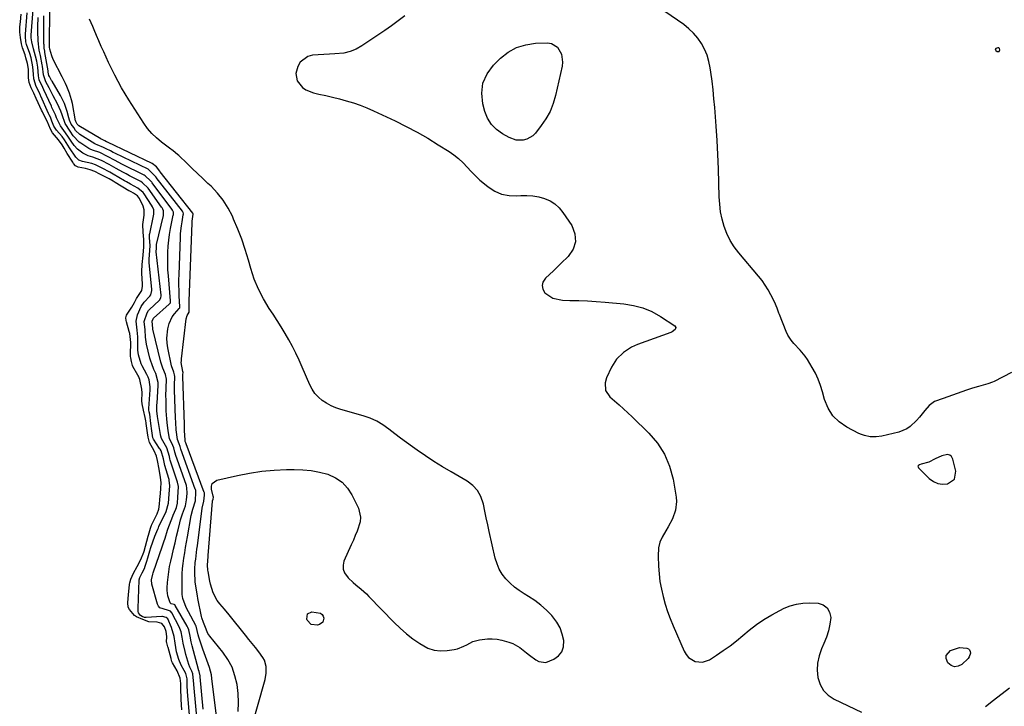
# Model space of a CAD drawing. Units: inches. Extents: x 1899770 to 1905050, y 385081 to 390396.
# Drawn here: x 1900537 to 1901040, y 387524 to 387875 of the extents above; entities that cross this region are included whole.
import ezdxf

# ---------------------------------------------------------------- set-up
doc = ezdxf.new("R2010")
doc.units = ezdxf.units.IN
doc.header["$MEASUREMENT"] = 0
for name, color, linetype in [('1', 7, 'Continuous'), ('7', 7, 'Continuous'), ('8', 7, 'Continuous')]:
    doc.layers.add(name, color=color, linetype=linetype)

msp = doc.modelspace()

# ---------------------------------------------------------------- linework, layer by layer
at = {"layer": '1', "color": 18}
for points in [[(1901035.78, 387859.54, 1632), (1901035.87, 387859.26, 1632), (1901036.09, 387858.98, 1632), (1901036.82, 387858.54, 1632), (1901037.32, 387858.47, 1632), (1901037.73, 387858.56, 1632), (1901037.98, 387858.89, 1632), (1901038.12, 387859.38, 1632), (1901037.87, 387860.02, 1632), (1901037.54, 387860.35, 1632), (1901037.08, 387860.43, 1632), (1901036.11, 387860.09, 1632), (1901035.78, 387859.54, 1632)], [(1901014.89, 387639.98, 1630), (1901015.58, 387644.08, 1630), (1901014.09, 387650.34, 1630), (1901013.41, 387651.54, 1630), (1901012.53, 387652.37, 1630), (1901011.35, 387652.66, 1630), (1901008.42, 387652.03, 1630), (1901005.13, 387650.35, 1630), (1901001.81, 387648.78, 1630), (1900997.83, 387647.66, 1630), (1900996.98, 387647.44, 1630), (1900996.54, 387647.11, 1630), (1900996.28, 387646.74, 1630), (1900996.32, 387646.28, 1630), (1900996.55, 387645.78, 1630), (1901002.07, 387640.43, 1630), (1901004.18, 387638.93, 1630), (1901006.42, 387637.89, 1630), (1901008.87, 387637.54, 1630), (1901011.45, 387637.65, 1630), (1901014.89, 387639.98, 1630)]]:
    msp.add_polyline3d(points, dxfattribs=at)
at = {"layer": '7', "color": 18}
for points in [[(1900628.3, 387513.02, 1624), (1900626.24, 387535.2, 1624), (1900626.22, 387535.43, 1624), (1900626.16, 387537.06, 1624), (1900625.78, 387540.7, 1624), (1900625.23, 387541.9, 1624), (1900624.23, 387544.08, 1624), (1900623.75, 387545.45, 1624), (1900622.19, 387550.57, 1624), (1900621.79, 387552, 1624), (1900620.86, 387556.36, 1624), (1900620.36, 387559.3, 1624), (1900619.73, 387562, 1624), (1900619.09, 387563.73, 1624), (1900618.7, 387564.57, 1624), (1900615.06, 387571.71, 1624), (1900614.39, 387572.6, 1624), (1900612.85, 387573.07, 1624), (1900608.81, 387574.34, 1624), (1900608.13, 387575.2, 1624), (1900607.62, 387576.25, 1624), (1900604.81, 387586.35, 1624), (1900604.59, 387588.58, 1624), (1900605.24, 387591.56, 1624), (1900605.47, 387592.29, 1624), (1900610.2, 387606.02, 1624), (1900610.87, 387607.99, 1624), (1900611.54, 387609.97, 1624), (1900612.85, 387613.92, 1624), (1900613.52, 387615.89, 1624), (1900614.96, 387619.79, 1624), (1900615.74, 387621.72, 1624), (1900616.99, 387624.76, 1624), (1900617.32, 387625.63, 1624), (1900617.88, 387627.84, 1624), (1900618.1, 387630.8, 1624), (1900618.27, 387633.34, 1624), (1900618.37, 387636.3, 1624), (1900617.9, 387638.58, 1624), (1900614.2, 387649.79, 1624), (1900614.02, 387650.38, 1624), (1900613.77, 387651.59, 1624), (1900612.48, 387655.98, 1624), (1900610.37, 387659.59, 1624), (1900609.78, 387660.78, 1624), (1900609.34, 387662.04, 1624), (1900609.15, 387662.91, 1624), (1900607.8, 387671.01, 1624), (1900607.65, 387672, 1624), (1900607.39, 387674.96, 1624), (1900607.4, 387677.95, 1624), (1900607.45, 387678.94, 1624), (1900608.08, 387687.85, 1624), (1900608.1, 387688.25, 1624), (1900608.09, 387689.49, 1624), (1900606.83, 387693.97, 1624), (1900605.86, 387696.05, 1624), (1900604.71, 387698.9, 1624), (1900604.25, 387700.37, 1624), (1900603.84, 387701.85, 1624), (1900602.13, 387708.94, 1624), (1900601.53, 387712.58, 1624), (1900601.32, 387716.28, 1624), (1900600.84, 387720.6, 1624), (1900602.41, 387725.04, 1624), (1900603.15, 387726.13, 1624), (1900603.3, 387726.29, 1624), (1900603.46, 387726.45, 1624), (1900608.73, 387731.47, 1624), (1900609.45, 387732.63, 1624), (1900609.6, 387733.65, 1624), (1900609.58, 387734, 1624), (1900607.07, 387756.09, 1624), (1900607.06, 387756.15, 1624), (1900607.07, 387756.59, 1624), (1900607.15, 387757.47, 1624), (1900607.15, 387759.31, 1624), (1900607.12, 387759.65, 1624), (1900607.13, 387759.81, 1624), (1900607.15, 387759.92, 1624), (1900610.69, 387774.7, 1624), (1900610.76, 387775.05, 1624), (1900610.77, 387777.16, 1624), (1900610.44, 387777.96, 1624), (1900610.04, 387778.67, 1624), (1900609.81, 387779.01, 1624), (1900602.94, 387788.63, 1624), (1900600.08, 387791.42, 1624), (1900599.16, 387792.03, 1624), (1900598.84, 387792.21, 1624), (1900593.35, 387795.06, 1624), (1900591.67, 387795.95, 1624), (1900589.98, 387796.84, 1624), (1900586.63, 387798.67, 1624), (1900582.96, 387800.7, 1624), (1900579, 387802.8, 1624), (1900574.66, 387804.57, 1624), (1900572.17, 387805.23, 1624), (1900569.51, 387806.52, 1624), (1900566.87, 387808.53, 1624), (1900565.11, 387810.5, 1624), (1900563.52, 387812.64, 1624), (1900562.23, 387814.67, 1624), (1900560.62, 387816.97, 1624), (1900558.06, 387820.55, 1624), (1900556.13, 387824.58, 1624), (1900555.51, 387826.13, 1624), (1900554.08, 387829.26, 1624), (1900553.76, 387829.94, 1624), (1900553.44, 387830.62, 1624), (1900549.59, 387838.95, 1624), (1900549.03, 387840.17, 1624), (1900547.2, 387844.06, 1624), (1900546.86, 387846.01, 1624), (1900546.47, 387850.44, 1624), (1900545.94, 387853.54, 1624), (1900545.33, 387856.17, 1624), (1900544.34, 387859.8, 1624), (1900543.39, 387863.46, 1624), (1900543.19, 387865.51, 1624), (1900543.19, 387866.2, 1624), (1900543.21, 387866.89, 1624), (1900544.08, 387879.89, 1624)], [(1900624.24, 387517.63, 1622), (1900623.04, 387531.38, 1622), (1900622.98, 387532.14, 1622), (1900622.91, 387534.05, 1622), (1900622.82, 387538.03, 1622), (1900622.12, 387540.78, 1622), (1900621.36, 387542.3, 1622), (1900619.83, 387545.08, 1622), (1900618.54, 387547.92, 1622), (1900617.45, 387551.93, 1622), (1900616.75, 387556.24, 1622), (1900616.17, 387559.77, 1622), (1900614.85, 387564.33, 1622), (1900612.94, 387568.63, 1622), (1900612.08, 387569.47, 1622), (1900610.29, 387569.9, 1622), (1900609.86, 387569.89, 1622), (1900601.93, 387569.32, 1622), (1900601.69, 387569.31, 1622), (1900601.12, 387569.44, 1622), (1900599.9, 387569.92, 1622), (1900599.05, 387570.35, 1622), (1900597.93, 387571.79, 1622), (1900597.75, 387572.4, 1622), (1900597.8, 387573.31, 1622), (1900597.84, 387573.92, 1622), (1900597.85, 387574.23, 1622), (1900598.37, 387588.51, 1622), (1900598.38, 387588.65, 1622), (1900598.71, 387589.79, 1622), (1900599.92, 387592.24, 1622), (1900601.13, 387594.7, 1622), (1900601.26, 387595.11, 1622), (1900602.16, 387598.18, 1622), (1900602.68, 387599.91, 1622), (1900603.78, 387603.36, 1622), (1900604.36, 387605.08, 1622), (1900606.36, 387610.89, 1622), (1900607.33, 387613.37, 1622), (1900607.87, 387614.59, 1622), (1900608.15, 387615.2, 1622), (1900608.43, 387615.8, 1622), (1900612.16, 387623.52, 1622), (1900613.36, 387627.76, 1622), (1900613.68, 387632.43, 1622), (1900613.95, 387636.57, 1622), (1900613.86, 387638.19, 1622), (1900613.68, 387639.29, 1622), (1900613.56, 387639.83, 1622), (1900613.41, 387640.37, 1622), (1900611.47, 387646.99, 1622), (1900610.77, 387650.38, 1622), (1900609.52, 387654.54, 1622), (1900609.05, 387655.38, 1622), (1900608.79, 387655.79, 1622), (1900605.63, 387660.46, 1622), (1900605.44, 387660.78, 1622), (1900605.33, 387661.13, 1622), (1900604.79, 387664.73, 1622), (1900604.3, 387668.53, 1622), (1900603.71, 387673.2, 1622), (1900603.41, 387674.44, 1622), (1900603.21, 387675.45, 1622), (1900603.19, 387675.96, 1622), (1900603.19, 387676.08, 1622), (1900603.88, 387685.69, 1622), (1900603.91, 387687.25, 1622), (1900603.36, 387690.75, 1622), (1900602.85, 387692.2, 1622), (1900602.43, 387693.13, 1622), (1900602.2, 387693.58, 1622), (1900599.93, 387697.87, 1622), (1900599.4, 387698.97, 1622), (1900597.99, 387703.59, 1622), (1900597.7, 387705.99, 1622), (1900597.66, 387707.21, 1622), (1900597.65, 387712.75, 1622), (1900597.3, 387716.11, 1622), (1900597.04, 387717.7, 1622), (1900596.84, 387720.83, 1622), (1900597.47, 387724, 1622), (1900599.42, 387728.16, 1622), (1900600.91, 387730.38, 1622), (1900603.8, 387733.52, 1622), (1900604.32, 387734.24, 1622), (1900604.83, 387736.39, 1622), (1900604.81, 387736.84, 1622), (1900603.39, 387750.72, 1622), (1900603.35, 387751.2, 1622), (1900603.38, 387752.39, 1622), (1900603.59, 387754.61, 1622), (1900604.01, 387759.24, 1622), (1900603.67, 387763.53, 1622), (1900603.68, 387765.14, 1622), (1900603.72, 387765.36, 1622), (1900605.67, 387774.54, 1622), (1900605.82, 387775.44, 1622), (1900605.75, 387777.68, 1622), (1900605.14, 387779.16, 1622), (1900604.62, 387780.05, 1622), (1900600.84, 387785.83, 1622), (1900600.44, 387786.4, 1622), (1900597.65, 387788.67, 1622), (1900593.96, 387790.71, 1622), (1900591.9, 387791.88, 1622), (1900590.88, 387792.48, 1622), (1900585, 387795.9, 1622), (1900583.27, 387796.89, 1622), (1900579.49, 387798.9, 1622), (1900575.99, 387800.63, 1622), (1900574.06, 387801.32, 1622), (1900569.43, 387802.23, 1622), (1900567.43, 387803.05, 1622), (1900566.59, 387803.75, 1622), (1900566.22, 387804.15, 1622), (1900565.89, 387804.59, 1622), (1900562.69, 387809.35, 1622), (1900560.21, 387813.31, 1622), (1900559, 387814.98, 1622), (1900556.08, 387818.32, 1622), (1900554.73, 387820.42, 1622), (1900553.74, 387822.83, 1622), (1900552.99, 387824.89, 1622), (1900552.31, 387826.19, 1622), (1900552.05, 387826.76, 1622), (1900548.15, 387835.62, 1622), (1900547.96, 387836.05, 1622), (1900547.37, 387837.33, 1622), (1900545.73, 387840.67, 1622), (1900544.42, 387844.59, 1622), (1900544.26, 387846.93, 1622), (1900543.91, 387850.66, 1622), (1900543.18, 387855.18, 1622), (1900542.47, 387857.53, 1622), (1900540.66, 387862.09, 1622), (1900540.37, 387863.39, 1622), (1900540.15, 387866.09, 1622), (1900540.22, 387866.92, 1622), (1900540.26, 387867.34, 1622), (1900541.12, 387878.24, 1622)], [(1900630.99, 387522.6, 1626), (1900629.44, 387539.01, 1626), (1900629.43, 387539.18, 1626), (1900629.41, 387539.61, 1626), (1900628.94, 387541.79, 1626), (1900628.74, 387542.27, 1626), (1900628.66, 387542.52, 1626), (1900628.58, 387542.77, 1626), (1900625.42, 387554.92, 1626), (1900624.94, 387557, 1626), (1900624.43, 387559.88, 1626), (1900623.66, 387563.1, 1626), (1900623.15, 387564.31, 1626), (1900622.84, 387564.9, 1626), (1900616.71, 387575.57, 1626), (1900616.67, 387575.63, 1626), (1900616.5, 387575.85, 1626), (1900616.17, 387576.01, 1626), (1900614.7, 387576.33, 1626), (1900614.08, 387576.86, 1626), (1900612.98, 387580.42, 1626), (1900612.65, 387583.2, 1626), (1900612.67, 387584.61, 1626), (1900612.84, 387587.25, 1626), (1900613.09, 387589.98, 1626), (1900613.43, 387592.7, 1626), (1900613.89, 387595.4, 1626), (1900614.44, 387598.09, 1626), (1900615.11, 387600.99, 1626), (1900615.88, 387604.3, 1626), (1900616.66, 387607.61, 1626), (1900617.45, 387610.93, 1626), (1900618.25, 387614.23, 1626), (1900619.12, 387617.81, 1626), (1900619.52, 387619.32, 1626), (1900620.43, 387622.31, 1626), (1900621.91, 387626.37, 1626), (1900622.53, 387629.41, 1626), (1900622.76, 387632.7, 1626), (1900622.72, 387635.74, 1626), (1900622.54, 387636.44, 1626), (1900622.43, 387636.78, 1626), (1900616.9, 387652.56, 1626), (1900616.83, 387652.77, 1626), (1900616.58, 387653.84, 1626), (1900616.09, 387655.99, 1626), (1900615.54, 387657.23, 1626), (1900613.9, 387660.87, 1626), (1900613.09, 387664.66, 1626), (1900612.59, 387668.98, 1626), (1900612.41, 387670.94, 1626), (1900612.19, 387674.87, 1626), (1900612.07, 387678.51, 1626), (1900612.03, 387680.53, 1626), (1900612.02, 387682.54, 1626), (1900612.13, 387686.56, 1626), (1900612.3, 387691.15, 1626), (1900611.74, 387693.57, 1626), (1900610.4, 387696.79, 1626), (1900609.71, 387698.81, 1626), (1900609.43, 387699.84, 1626), (1900605.3, 387716.61, 1626), (1900605.22, 387716.99, 1626), (1900604.9, 387720.8, 1626), (1900605.71, 387722.3, 1626), (1900613.72, 387729.37, 1626), (1900613.89, 387729.55, 1626), (1900614.26, 387730.18, 1626), (1900614.37, 387730.67, 1626), (1900614.39, 387730.91, 1626), (1900614.38, 387731.16, 1626), (1900613.23, 387743.85, 1626), (1900613.02, 387746.88, 1626), (1900612.89, 387749.92, 1626), (1900612.88, 387752.96, 1626), (1900612.95, 387756.01, 1626), (1900613.15, 387759.04, 1626), (1900613.44, 387762.07, 1626), (1900613.88, 387765.07, 1626), (1900614.41, 387768.07, 1626), (1900615.77, 387774.86, 1626), (1900615.81, 387775.12, 1626), (1900615.87, 387776.39, 1626), (1900615.41, 387777.48, 1626), (1900615.08, 387777.97, 1626), (1900605.01, 387791.41, 1626), (1900604.77, 387791.7, 1626), (1900604.14, 387792.4, 1626), (1900601.4, 387794.98, 1626), (1900600.91, 387795.26, 1626), (1900589.54, 387800.92, 1626), (1900585.97, 387802.75, 1626), (1900582.2, 387804.77, 1626), (1900578.14, 387806.88, 1626), (1900574.53, 387808.08, 1626), (1900573.27, 387808.64, 1626), (1900572.67, 387808.99, 1626), (1900568.54, 387811.61, 1626), (1900567.74, 387812.17, 1626), (1900564.62, 387815.48, 1626), (1900563.07, 387817.87, 1626), (1900560.5, 387821.67, 1626), (1900558.89, 387826.07, 1626), (1900558.25, 387828.01, 1626), (1900556.62, 387831.67, 1626), (1900554.4, 387835.8, 1626), (1900552.26, 387839.9, 1626), (1900550.68, 387843.01, 1626), (1900549.39, 387846.5, 1626), (1900548.88, 387850.98, 1626), (1900548.77, 387851.6, 1626), (1900547.83, 387856.36, 1626), (1900547.29, 387859.19, 1626), (1900546.68, 387863.93, 1626), (1900546.5, 387868.9, 1626), (1900546.48, 387871.2, 1626), (1900546.64, 387875.78, 1626)], [(1900637.97, 387517.63, 1628), (1900635.51, 387538.21, 1628), (1900635.21, 387540.09, 1628), (1900634.28, 387543.77, 1628), (1900633.59, 387545.71, 1628), (1900632.18, 387549.42, 1628), (1900630.89, 387553.18, 1628), (1900628.85, 387559.35, 1628), (1900628.5, 387560.57, 1628), (1900627.39, 387564.95, 1628), (1900627.21, 387565.31, 1628), (1900623.46, 387572.28, 1628), (1900622.37, 387574.47, 1628), (1900620.6, 387579.04, 1628), (1900620.33, 387581.06, 1628), (1900620.32, 387581.47, 1628), (1900620.28, 387588.89, 1628), (1900620.34, 387591.62, 1628), (1900620.48, 387594.34, 1628), (1900620.76, 387597.05, 1628), (1900621.13, 387599.76, 1628), (1900621.58, 387602.45, 1628), (1900622.03, 387605.15, 1628), (1900622.49, 387607.84, 1628), (1900622.97, 387610.53, 1628), (1900624.94, 387621.55, 1628), (1900625.7, 387624.71, 1628), (1900627.03, 387629.02, 1628), (1900627.31, 387633.47, 1628), (1900627.21, 387634.23, 1628), (1900627.08, 387634.73, 1628), (1900627, 387634.97, 1628), (1900619.59, 387655.32, 1628), (1900619.55, 387655.44, 1628), (1900619.26, 387656.76, 1628), (1900618.77, 387658.15, 1628), (1900617.96, 387660.39, 1628), (1900617.25, 387665.32, 1628), (1900616.97, 387669, 1628), (1900616.87, 387671.39, 1628), (1900616.43, 387685.58, 1628), (1900616.4, 387687.89, 1628), (1900616.52, 387692.51, 1628), (1900616.45, 387693.33, 1628), (1900616, 387694.71, 1628), (1900614.91, 387697.91, 1628), (1900612.98, 387707.19, 1628), (1900612.63, 387709.58, 1628), (1900612.47, 387711.98, 1628), (1900612.91, 387716.77, 1628), (1900613.6, 387719.58, 1628), (1900615.26, 387722.97, 1628), (1900616.41, 387724.51, 1628), (1900618.79, 387727.21, 1628), (1900619.03, 387727.59, 1628), (1900619.17, 387728.32, 1628), (1900618.82, 387733.56, 1628), (1900618.68, 387736.33, 1628), (1900618.6, 387739.11, 1628), (1900618.6, 387741.88, 1628), (1900618.67, 387744.66, 1628), (1900619.4, 387763.47, 1628), (1900619.52, 387765.46, 1628), (1900619.93, 387769.43, 1628), (1900620.22, 387771.4, 1628), (1900620.83, 387775.03, 1628), (1900620.89, 387775.5, 1628), (1900620.79, 387776.26, 1628), (1900620.39, 387776.93, 1628), (1900607.07, 387794.17, 1628), (1900607, 387794.25, 1628), (1900606.85, 387794.42, 1628), (1900606.5, 387794.84, 1628), (1900602.97, 387798.3, 1628), (1900585.82, 387806.6, 1628), (1900585.11, 387806.95, 1628), (1900583.69, 387807.66, 1628), (1900581.43, 387808.84, 1628), (1900580.15, 387809.52, 1628), (1900576.83, 387810.86, 1628), (1900576.08, 387811.2, 1628), (1900575.72, 387811.4, 1628), (1900568.01, 387816.15, 1628), (1900565.83, 387818.19, 1628), (1900564.9, 387819.59, 1628), (1900563.61, 387821.32, 1628), (1900562.76, 387823.45, 1628), (1900562.44, 387824.55, 1628), (1900561.58, 387827.77, 1628), (1900560.15, 387831.97, 1628), (1900558.14, 387835.94, 1628), (1900553.79, 387843.27, 1628), (1900553.55, 387843.68, 1628), (1900552.43, 387845.68, 1628), (1900552.14, 387846.26, 1628), (1900551.85, 387847.85, 1628), (1900551.73, 387848.65, 1628), (1900550.16, 387858.02, 1628), (1900550.07, 387858.58, 1628), (1900549.83, 387860.24, 1628), (1900549.73, 387861.35, 1628), (1900549.7, 387861.9, 1628), (1900549.68, 387862.46, 1628), (1900549.57, 387873.06, 1628), (1900549.59, 387876.75, 1628)], [(1900651.28, 387497.63, 1632), (1900662.63, 387537.72, 1632), (1900663.22, 387541.01, 1632), (1900663.16, 387544.34, 1632), (1900662.33, 387547.52, 1632), (1900661.59, 387548.97, 1632), (1900659.43, 387551.92, 1632), (1900657.76, 387554.02, 1632), (1900656.09, 387556.13, 1632), (1900654.41, 387558.23, 1632), (1900652.73, 387560.33, 1632), (1900644.36, 387570.74, 1632), (1900642, 387573.59, 1632), (1900639.56, 387576.36, 1632), (1900638.19, 387578.01, 1632), (1900636.05, 387581.97, 1632), (1900634.79, 387586.37, 1632), (1900634.48, 387587.87, 1632), (1900633.6, 387592.82, 1632), (1900633.48, 387593.57, 1632), (1900633.28, 387596.09, 1632), (1900633.56, 387600.49, 1632), (1900633.61, 387601.12, 1632), (1900635.84, 387628.78, 1632), (1900635.87, 387628.98, 1632), (1900636.09, 387629.86, 1632), (1900636.22, 387630.88, 1632), (1900636.23, 387631.1, 1632), (1900636.2, 387631.25, 1632), (1900636.19, 387631.3, 1632), (1900635.24, 387634.93, 1632), (1900635.25, 387636.47, 1632), (1900635.65, 387637.78, 1632), (1900637.97, 387639.46, 1632), (1900648.54, 387641.88, 1632), (1900654.76, 387643.1, 1632), (1900661.01, 387644.06, 1632), (1900667.3, 387644.63, 1632), (1900673.63, 387644.93, 1632), (1900677.5, 387644.99, 1632), (1900681.89, 387644.85, 1632), (1900686.23, 387644.44, 1632), (1900690.52, 387643.61, 1632), (1900694.77, 387642.52, 1632), (1900698.61, 387640.77, 1632), (1900702.01, 387638.51, 1632), (1900704.75, 387635.49, 1632), (1900707.05, 387631.96, 1632), (1900710.31, 387625.23, 1632), (1900711.46, 387620.61, 1632), (1900711.26, 387618.28, 1632), (1900709.72, 387613.57, 1632), (1900708.76, 387611.22, 1632), (1900707.76, 387608.89, 1632), (1900706.73, 387606.56, 1632), (1900702.97, 387598.18, 1632), (1900702.49, 387596.12, 1632), (1900702.48, 387594.14, 1632), (1900703.18, 387592.29, 1632), (1900705.17, 387589.7, 1632), (1900707.74, 387587.25, 1632), (1900709.08, 387586.08, 1632), (1900711.82, 387583.81, 1632), (1900714.45, 387581.42, 1632), (1900715.71, 387580.17, 1632), (1900728.63, 387566.88, 1632), (1900731.69, 387563.93, 1632), (1900734.86, 387561.13, 1632), (1900738.2, 387558.53, 1632), (1900741.66, 387556.07, 1632), (1900745.89, 387553.73, 1632), (1900749.03, 387552.67, 1632), (1900752.32, 387552.35, 1632), (1900755.72, 387552.51, 1632), (1900759.2, 387553.07, 1632), (1900760.91, 387553.46, 1632), (1900764.16, 387554.68, 1632), (1900765.7, 387555.51, 1632), (1900768.82, 387557.06, 1632), (1900772.18, 387557.99, 1632), (1900776.23, 387558.54, 1632), (1900778.72, 387558.58, 1632), (1900781.19, 387558.29, 1632), (1900783.65, 387557.78, 1632), (1900787.28, 387556.76, 1632), (1900789.25, 387556.06, 1632), (1900792.89, 387554.1, 1632), (1900796.27, 387551.39, 1632), (1900797.81, 387550.13, 1632), (1900800.97, 387547.7, 1632), (1900802.61, 387546.87, 1632), (1900806.04, 387546.49, 1632), (1900810.25, 387548.04, 1632), (1900812.62, 387549.76, 1632), (1900814.37, 387551.82, 1632), (1900815.17, 387554.4, 1632), (1900815.31, 387557.62, 1632), (1900814.52, 387560.93, 1632), (1900813.38, 387564.08, 1632), (1900811.72, 387566.98, 1632), (1900809.71, 387569.73, 1632), (1900809.15, 387570.36, 1632), (1900806.46, 387573.14, 1632), (1900803.61, 387575.74, 1632), (1900800.52, 387578.04, 1632), (1900797.28, 387580.16, 1632), (1900795, 387581.49, 1632), (1900792.46, 387583.15, 1632), (1900790.05, 387584.95, 1632), (1900787.81, 387586.97, 1632), (1900785.7, 387589.14, 1632), (1900783.89, 387591.53, 1632), (1900782.34, 387594.06, 1632), (1900781.19, 387596.79, 1632), (1900780.31, 387599.65, 1632), (1900777.23, 387613.27, 1632), (1900776.46, 387616.76, 1632), (1900775.69, 387620.25, 1632), (1900774.95, 387623.74, 1632), (1900774.23, 387627.24, 1632), (1900772.93, 387631.21, 1632), (1900771.24, 387634.31, 1632), (1900768.83, 387636.88, 1632), (1900765.92, 387639.09, 1632), (1900757.78, 387643.75, 1632), (1900753.32, 387646.38, 1632), (1900748.92, 387649.1, 1632), (1900744.59, 387651.95, 1632), (1900740.32, 387654.88, 1632), (1900738.03, 387656.5, 1632), (1900734.96, 387658.71, 1632), (1900731.93, 387660.96, 1632), (1900728.93, 387663.26, 1632), (1900725.96, 387665.6, 1632), (1900722.91, 387667.76, 1632), (1900719.72, 387669.66, 1632), (1900716.33, 387671.16, 1632), (1900712.8, 387672.4, 1632), (1900701.3, 387675.67, 1632), (1900698.8, 387676.53, 1632), (1900696.39, 387677.55, 1632), (1900694.1, 387678.83, 1632), (1900691.89, 387680.27, 1632), (1900689.92, 387681.98, 1632), (1900688.16, 387683.86, 1632), (1900686.73, 387686, 1632), (1900685.51, 387688.31, 1632), (1900681.66, 387697.31, 1632), (1900680.09, 387700.84, 1632), (1900678.44, 387704.33, 1632), (1900676.68, 387707.77, 1632), (1900674.84, 387711.17, 1632), (1900672.91, 387714.52, 1632), (1900670.92, 387717.84, 1632), (1900668.85, 387721.1, 1632), (1900666.73, 387724.33, 1632), (1900664.73, 387727.29, 1632), (1900661.82, 387732.09, 1632), (1900659.23, 387737.04, 1632), (1900657.14, 387742.22, 1632), (1900655.37, 387747.56, 1632), (1900654.15, 387751.96, 1632), (1900652.54, 387757.29, 1632), (1900650.77, 387762.56, 1632), (1900648.76, 387767.75, 1632), (1900646.6, 387772.88, 1632), (1900645.94, 387774.33, 1632), (1900643.75, 387778.53, 1632), (1900641.26, 387782.51, 1632), (1900638.32, 387786.17, 1632), (1900635.08, 387789.62, 1632), (1900633.48, 387791.12, 1632), (1900630.8, 387793.65, 1632), (1900628.13, 387796.19, 1632), (1900625.45, 387798.73, 1632), (1900622.78, 387801.27, 1632), (1900618.54, 387805.3, 1632), (1900617.98, 387805.81, 1632), (1900615.62, 387807.73, 1632), (1900613.79, 387809.11, 1632), (1900609.65, 387812.22, 1632), (1900607.11, 387814.36, 1632), (1900604.73, 387816.66, 1632), (1900602.62, 387819.19, 1632), (1900600.68, 387821.89, 1632), (1900593.06, 387833.8, 1632), (1900591.16, 387836.87, 1632), (1900589.32, 387839.98, 1632), (1900587.58, 387843.15, 1632), (1900585.91, 387846.35, 1632), (1900585.38, 387847.4, 1632), (1900584.04, 387850.12, 1632), (1900582.72, 387852.84, 1632), (1900581.44, 387855.59, 1632), (1900580.19, 387858.34, 1632), (1900578.96, 387861.11, 1632), (1900577.75, 387863.89, 1632), (1900576.55, 387866.67, 1632), (1900575.36, 387869.46, 1632), (1900574.59, 387871.28, 1632), (1900573.01, 387874.97, 1632)], [(1900734, 387876.71, 1632), (1900730.7, 387874.08, 1632), (1900727.3, 387871.58, 1632), (1900723.84, 387869.17, 1632), (1900712.13, 387861.37, 1632), (1900709.18, 387859.74, 1632), (1900706.11, 387858.46, 1632), (1900702.88, 387857.7, 1632), (1900698.34, 387857.25, 1632), (1900695.5, 387857.13, 1632), (1900692.66, 387856.98, 1632), (1900689.81, 387856.8, 1632), (1900686.97, 387856.6, 1632), (1900684.47, 387855.94, 1632), (1900680.64, 387853.05, 1632), (1900679.31, 387850.82, 1632), (1900678.35, 387847.23, 1632), (1900679.04, 387843.43, 1632), (1900681.72, 387840.16, 1632), (1900683.45, 387838.89, 1632), (1900687.48, 387837.31, 1632), (1900690.13, 387836.74, 1632), (1900693.65, 387835.95, 1632), (1900697.15, 387835.12, 1632), (1900700.65, 387834.25, 1632), (1900704.14, 387833.33, 1632), (1900707.82, 387832.24, 1632), (1900711.3, 387831.06, 1632), (1900714.71, 387829.7, 1632), (1900718.08, 387828.21, 1632), (1900729.05, 387823.03, 1632), (1900734.71, 387820.22, 1632), (1900740.3, 387817.29, 1632), (1900745.78, 387814.15, 1632), (1900751.18, 387810.88, 1632), (1900756.64, 387807.44, 1632), (1900759.17, 387805.68, 1632), (1900761.57, 387803.78, 1632), (1900763.8, 387801.67, 1632), (1900765.9, 387799.42, 1632), (1900767.97, 387797.12, 1632), (1900770.12, 387794.91, 1632), (1900772.4, 387792.83, 1632), (1900774.75, 387790.82, 1632), (1900776.65, 387789.31, 1632), (1900780.01, 387787.2, 1632), (1900783.55, 387785.64, 1632), (1900787.35, 387784.92, 1632), (1900791.32, 387784.75, 1632), (1900793.32, 387784.89, 1632), (1900796.42, 387784.94, 1632), (1900799.48, 387784.75, 1632), (1900802.5, 387784.21, 1632), (1900805.5, 387783.43, 1632), (1900808.27, 387782.21, 1632), (1900810.8, 387780.67, 1632), (1900812.97, 387778.65, 1632), (1900814.89, 387776.31, 1632), (1900819.32, 387769.63, 1632), (1900820.9, 387765.43, 1632), (1900821.32, 387761.35, 1632), (1900820.01, 387757.48, 1632), (1900817.54, 387753.73, 1632), (1900814, 387750.34, 1632), (1900812, 387748.44, 1632), (1900810, 387746.53, 1632), (1900807.99, 387744.62, 1632), (1900805.99, 387742.72, 1632), (1900804.67, 387740.71, 1632), (1900804.18, 387738.88, 1632), (1900804.62, 387737.04, 1632), (1900805.67, 387735.19, 1632), (1900809.78, 387732.41, 1632), (1900814.64, 387731.4, 1632), (1900818.39, 387731.36, 1632), (1900822.9, 387731.25, 1632), (1900827.4, 387731.08, 1632), (1900831.9, 387730.81, 1632), (1900836.39, 387730.47, 1632), (1900845.99, 387729.64, 1632), (1900850.95, 387728.83, 1632), (1900855.75, 387727.56, 1632), (1900860.3, 387725.6, 1632), (1900864.7, 387723.18, 1632), (1900872.06, 387718.37, 1632), (1900872.59, 387717.52, 1632), (1900872.28, 387716.56, 1632), (1900870.63, 387715.33, 1632), (1900869.99, 387715.04, 1632), (1900853.03, 387708.88, 1632), (1900849.9, 387707.48, 1632), (1900845.77, 387704.73, 1632), (1900842.24, 387701.36, 1632), (1900839.68, 387697.22, 1632), (1900837.18, 387691.77, 1632), (1900836.42, 387689.21, 1632), (1900836.67, 387685.27, 1632), (1900838.78, 387682.07, 1632), (1900841.29, 387679.98, 1632), (1900843.57, 387678.02, 1632), (1900845.82, 387676.04, 1632), (1900848.03, 387674, 1632), (1900850.2, 387671.92, 1632), (1900858.73, 387663.58, 1632), (1900863.13, 387658.38, 1632), (1900866.78, 387652.79, 1632), (1900869.32, 387646.62, 1632), (1900871.12, 387640.05, 1632), (1900872.72, 387630.87, 1632), (1900872.92, 387628.6, 1632), (1900872.42, 387624.16, 1632), (1900870.78, 387619.87, 1632), (1900868.65, 387615.74, 1632), (1900867.48, 387613.74, 1632), (1900865.53, 387610.45, 1632), (1900864.42, 387607.79, 1632), (1900863.73, 387604.98, 1632), (1900863.46, 387600.65, 1632), (1900863.69, 387595.54, 1632), (1900863.99, 387591.63, 1632), (1900864.45, 387587.73, 1632), (1900865.15, 387583.88, 1632), (1900866, 387580.05, 1632), (1900867.07, 387576.26, 1632), (1900868.26, 387572.52, 1632), (1900869.63, 387568.85, 1632), (1900871.12, 387565.21, 1632), (1900876.85, 387552.18, 1632), (1900877.87, 387550.49, 1632), (1900879.09, 387549.03, 1632), (1900882.39, 387547, 1632), (1900886.16, 387546.55, 1632), (1900889.73, 387547.83, 1632), (1900893.33, 387550.16, 1632), (1900896.81, 387552.51, 1632), (1900900.23, 387554.94, 1632), (1900903.55, 387557.5, 1632), (1900906.81, 387560.15, 1632), (1900910.09, 387562.91, 1632), (1900913.75, 387565.77, 1632), (1900917.54, 387568.44, 1632), (1900921.52, 387570.82, 1632), (1900925.63, 387573, 1632), (1900927.87, 387574.09, 1632), (1900931, 387575.33, 1632), (1900934.2, 387576.25, 1632), (1900937.5, 387576.69, 1632), (1900940.87, 387576.81, 1632), (1900945.2, 387576.63, 1632), (1900947.89, 387575.79, 1632), (1900949.96, 387574.39, 1632), (1900951.12, 387572.17, 1632), (1900951.67, 387569.4, 1632), (1900951.23, 387565.97, 1632), (1900950.56, 387562.6, 1632), (1900949.53, 387559.32, 1632), (1900948.26, 387556.1, 1632), (1900947, 387553.35, 1632), (1900945.75, 387549.78, 1632), (1900944.95, 387546.15, 1632), (1900944.81, 387542.44, 1632), (1900945.12, 387538.67, 1632), (1900946.27, 387535.22, 1632), (1900947.95, 387532.17, 1632), (1900950.43, 387529.73, 1632), (1900953.45, 387527.69, 1632), (1900967.48, 387520.97, 1632)], [(1901044.08, 387694.56, 1632), (1901035.17, 387690, 1632), (1901034.4, 387689.64, 1632), (1901032.03, 387688.76, 1632), (1901029.58, 387688.06, 1632), (1901027.28, 387687.43, 1632), (1901024.19, 387686.52, 1632), (1901022.66, 387686.02, 1632), (1901021.13, 387685.5, 1632), (1901009.17, 387681.3, 1632), (1901004.76, 387679.63, 1632), (1901001.92, 387677.73, 1632), (1900999.85, 387675.19, 1632), (1900997.01, 387671.72, 1632), (1900995.52, 387670.05, 1632), (1900992.3, 387666.97, 1632), (1900990.51, 387665.74, 1632), (1900986.45, 387664.13, 1632), (1900977.83, 387662.05, 1632), (1900974.85, 387661.6, 1632), (1900971.84, 387661.68, 1632), (1900968.89, 387662.29, 1632), (1900967.48, 387662.8, 1632), (1900966.1, 387663.42, 1632), (1900959.97, 387666.58, 1632), (1900956.08, 387669.28, 1632), (1900952.78, 387672.46, 1632), (1900950.37, 387676.36, 1632), (1900948.56, 387680.74, 1632), (1900947.52, 387684.64, 1632), (1900946.5, 387687.89, 1632), (1900945.32, 387691.06, 1632), (1900943.87, 387694.13, 1632), (1900942.26, 387697.13, 1632), (1900939.75, 387701.25, 1632), (1900938.6, 387702.88, 1632), (1900936.04, 387705.92, 1632), (1900932.83, 387709.38, 1632), (1900931.51, 387710.97, 1632), (1900929.8, 387713.53, 1632), (1900928.93, 387715.4, 1632), (1900925.52, 387724.08, 1632), (1900925.21, 387724.9, 1632), (1900924.33, 387727.37, 1632), (1900922.99, 387730.59, 1632), (1900921.17, 387734.2, 1632), (1900919.78, 387736.73, 1632), (1900918.27, 387739.18, 1632), (1900916.6, 387741.52, 1632), (1900914.8, 387743.78, 1632), (1900904.66, 387755.68, 1632), (1900902.33, 387758.77, 1632), (1900900.28, 387762, 1632), (1900898.63, 387765.46, 1632), (1900897.24, 387769.06, 1632), (1900896.23, 387772.81, 1632), (1900895.44, 387776.59, 1632), (1900894.97, 387780.43, 1632), (1900894.72, 387784.3, 1632), (1900894.58, 387791.15, 1632), (1900894.36, 387798.47, 1632), (1900894.06, 387805.79, 1632), (1900893.64, 387813.1, 1632), (1900893.15, 387820.41, 1632), (1900892.43, 387829.82, 1632), (1900892.04, 387834.34, 1632), (1900891.59, 387838.86, 1632), (1900891.05, 387843.36, 1632), (1900890.45, 387847.86, 1632), (1900890.12, 387850.18, 1632), (1900889.44, 387853.44, 1632), (1900888.51, 387856.62, 1632), (1900887.2, 387859.66, 1632), (1900885.64, 387862.6, 1632), (1900883.72, 387865.34, 1632), (1900881.61, 387867.88, 1632), (1900879.2, 387870.14, 1632), (1900876.58, 387872.21, 1632), (1900866.86, 387878.99, 1632)], [(1900773.98, 387842.38, 1632), (1900776.14, 387847.11, 1632), (1900779.37, 387851.55, 1632), (1900782.9, 387855.02, 1632), (1900786.88, 387858.11, 1632), (1900791.15, 387860.53, 1632), (1900795.85, 387861.93, 1632), (1900800.84, 387862.66, 1632), (1900807.04, 387862.85, 1632), (1900808.97, 387862.57, 1632), (1900812.11, 387860.75, 1632), (1900814.16, 387857.12, 1632), (1900814.71, 387853.03, 1632), (1900814.47, 387850.92, 1632), (1900811.05, 387835.97, 1632), (1900809.82, 387831.85, 1632), (1900808.25, 387827.89, 1632), (1900806.17, 387824.16, 1632), (1900803.76, 387820.6, 1632), (1900800.78, 387816.76, 1632), (1900799.48, 387815.45, 1632), (1900796.4, 387813.66, 1632), (1900794.62, 387813.19, 1632), (1900790.93, 387813.26, 1632), (1900787.46, 387814.5, 1632), (1900783.91, 387816.45, 1632), (1900780.86, 387818.66, 1632), (1900778.28, 387821.24, 1632), (1900776.39, 387824.37, 1632), (1900774.98, 387827.87, 1632), (1900773.94, 387831.74, 1632), (1900773.42, 387837.21, 1632), (1900773.98, 387842.38, 1632)], [(1900684.26, 387571.18, 1634), (1900686.61, 387572.23, 1634), (1900690.91, 387571.56, 1634), (1900691.8, 387571, 1634), (1900692.38, 387570.12, 1634), (1900692.76, 387569.03, 1634), (1900692.24, 387566.96, 1634), (1900690.48, 387565.76, 1634), (1900689.36, 387565.48, 1634), (1900686.28, 387565.84, 1634), (1900684.17, 387568.1, 1634), (1900683.95, 387568.62, 1634), (1900684.26, 387571.18, 1634)], [(1901022.52, 387549.28, 1632), (1901021.97, 387548.46, 1632), (1901018.74, 387545.43, 1632), (1901016.81, 387544.51, 1632), (1901014.96, 387544.23, 1632), (1901013.21, 387544.9, 1632), (1901011.53, 387546.22, 1632), (1901010.66, 387548.37, 1632), (1901010.65, 387549.97, 1632), (1901012.91, 387552.52, 1632), (1901017.51, 387554, 1632), (1901021.28, 387553.7, 1632), (1901022.08, 387553.33, 1632), (1901022.69, 387552.81, 1632), (1901023, 387552.08, 1632), (1901023.11, 387551.2, 1632), (1901022.52, 387549.28, 1632)], [(1901030.87, 387524, 1632), (1901034.87, 387527.19, 1632), (1901043.06, 387533.49, 1632)]]:
    msp.add_polyline3d(points, dxfattribs=at)
at = {"layer": '8', "color": 18}
for points in [[(1900648.86, 387521.36, 1630), (1900649.08, 387525.98, 1630), (1900648.86, 387530.6, 1630), (1900648.36, 387535.21, 1630), (1900647.28, 387539.67, 1630), (1900645.77, 387543.94, 1630), (1900643.6, 387547.91, 1630), (1900641, 387551.68, 1630), (1900634.35, 387559.83, 1630), (1900633.41, 387561.17, 1630), (1900631.85, 387565.1, 1630), (1900631.11, 387566.92, 1630), (1900630.36, 387569.14, 1630), (1900630.18, 387569.9, 1630), (1900628.31, 387579.15, 1630), (1900628.04, 387580.54, 1630), (1900627.54, 387583.33, 1630), (1900626.97, 387587.54, 1630), (1900626.8, 387592.48, 1630), (1900626.81, 387594.16, 1630), (1900627.01, 387597.53, 1630), (1900627.19, 387599.21, 1630), (1900627.63, 387602.56, 1630), (1900627.84, 387604.24, 1630), (1900628.06, 387605.92, 1630), (1900630.48, 387625.2, 1630), (1900631.38, 387628.73, 1630), (1900631.76, 387631.84, 1630), (1900631.74, 387632.54, 1630), (1900631.67, 387632.87, 1630), (1900631.63, 387633.02, 1630), (1900631.58, 387633.16, 1630), (1900622.25, 387658.11, 1630), (1900622.15, 387658.57, 1630), (1900621.89, 387659.33, 1630), (1900621.77, 387659.83, 1630), (1900621.75, 387660, 1630), (1900621.51, 387664.92, 1630), (1900621.41, 387667.55, 1630), (1900621.4, 387667.98, 1630), (1900620.71, 387692.47, 1630), (1900620.71, 387693.45, 1630), (1900620.73, 387694.49, 1630), (1900620.62, 387694.96, 1630), (1900619.86, 387699.57, 1630), (1900619.88, 387700.55, 1630), (1900619.95, 387701.54, 1630), (1900622.34, 387721.98, 1630), (1900622.88, 387723.67, 1630), (1900623.93, 387725.27, 1630), (1900623.86, 387727.26, 1630), (1900623.81, 387730.1, 1630), (1900623.84, 387731.04, 1630), (1900625.41, 387771.02, 1630), (1900625.45, 387771.74, 1630), (1900625.91, 387775.48, 1630), (1900625.86, 387775.64, 1630), (1900625.71, 387775.89, 1630), (1900609.1, 387796.94, 1630), (1900608.93, 387797.16, 1630), (1900608.85, 387797.29, 1630), (1900607.25, 387799.64, 1630), (1900605.02, 387801.35, 1630), (1900582.16, 387812.16, 1630), (1900581.68, 387812.39, 1630), (1900580.82, 387812.83, 1630), (1900579.67, 387813.41, 1630), (1900579.39, 387813.5, 1630), (1900578.97, 387813.66, 1630), (1900578.85, 387813.72, 1630), (1900578.72, 387813.79, 1630), (1900567.52, 387820.5, 1630), (1900566.64, 387821.41, 1630), (1900566.22, 387821.98, 1630), (1900565.91, 387822.74, 1630), (1900565.87, 387822.91, 1630), (1900565.84, 387823.08, 1630), (1900564.21, 387831.95, 1630), (1900563.82, 387833.72, 1630), (1900562.79, 387837.18, 1630), (1900561.41, 387840.54, 1630), (1900560.66, 387842.2, 1630), (1900559.05, 387845.46, 1630), (1900554.43, 387854.37, 1630), (1900553.62, 387856.19, 1630), (1900552.65, 387859.72, 1630), (1900552.51, 387860.7, 1630), (1900552.51, 387860.87, 1630), (1900552.51, 387861.03, 1630), (1900552.63, 387880.73, 1630)], [(1900620.2, 387522.21, 1620), (1900619.81, 387527.54, 1620), (1900619.77, 387528.07, 1620), (1900619.71, 387529.13, 1620), (1900619.65, 387531.8, 1620), (1900619.61, 387535.71, 1620), (1900619.28, 387538.4, 1620), (1900617.8, 387542.17, 1620), (1900615.33, 387546.23, 1620), (1900615.07, 387546.88, 1620), (1900614.67, 387548.3, 1620), (1900614.62, 387548.47, 1620), (1900613.06, 387554.01, 1620), (1900612.97, 387554.34, 1620), (1900612.74, 387555.14, 1620), (1900612.41, 387556.38, 1620), (1900612.35, 387556.87, 1620), (1900612.39, 387559.71, 1620), (1900612.1, 387562.23, 1620), (1900611.3, 387564.64, 1620), (1900609.93, 387566.27, 1620), (1900607.58, 387567.03, 1620), (1900603.31, 387567.26, 1620), (1900600.19, 387568.32, 1620), (1900596.97, 387569.65, 1620), (1900595.88, 387570.44, 1620), (1900593.42, 387573.53, 1620), (1900592.76, 387574.7, 1620), (1900592.46, 387576.93, 1620), (1900592.87, 387581.07, 1620), (1900593.3, 387586.03, 1620), (1900593.34, 387586.4, 1620), (1900593.48, 387587.14, 1620), (1900594.07, 387588.91, 1620), (1900595.49, 387592.1, 1620), (1900597.22, 387595.44, 1620), (1900599.25, 387599.08, 1620), (1900600.76, 387602.69, 1620), (1900600.91, 387603.2, 1620), (1900602.98, 387610.86, 1620), (1900603.12, 387611.38, 1620), (1900603.47, 387612.67, 1620), (1900604.13, 387615.04, 1620), (1900604.43, 387615.99, 1620), (1900604.59, 387616.4, 1620), (1900604.69, 387616.61, 1620), (1900604.78, 387616.81, 1620), (1900607.45, 387622.28, 1620), (1900608.37, 387624.76, 1620), (1900608.79, 387627.27, 1620), (1900608.96, 387629.71, 1620), (1900609.17, 387632.78, 1620), (1900609.34, 387635.23, 1620), (1900609.51, 387638.29, 1620), (1900609.3, 387640.86, 1620), (1900608.45, 387645.12, 1620), (1900607.7, 387649.52, 1620), (1900607.09, 387651.8, 1620), (1900605.92, 387654.5, 1620), (1900603.64, 387658.79, 1620), (1900602.92, 387661.49, 1620), (1900602.5, 387663.63, 1620), (1900601.92, 387668.45, 1620), (1900601.86, 387668.9, 1620), (1900601.72, 387669.79, 1620), (1900601.37, 387671.53, 1620), (1900600.46, 387675.21, 1620), (1900599.81, 387678.6, 1620), (1900599.74, 387680.13, 1620), (1900599.8, 387684.2, 1620), (1900599.7, 387686.09, 1620), (1900598.67, 387690.9, 1620), (1900597.92, 387692.65, 1620), (1900597.63, 387693.2, 1620), (1900595.16, 387697.67, 1620), (1900594.93, 387698.16, 1620), (1900594.47, 387700.06, 1620), (1900594.06, 387702.03, 1620), (1900593.94, 387702.77, 1620), (1900593.9, 387703.14, 1620), (1900593.9, 387703.33, 1620), (1900593.9, 387703.52, 1620), (1900593.98, 387709.77, 1620), (1900593.49, 387714.45, 1620), (1900593.21, 387715.54, 1620), (1900591.84, 387720.34, 1620), (1900591.63, 387721.14, 1620), (1900591.44, 387722.5, 1620), (1900591.86, 387723.78, 1620), (1900594.53, 387727.9, 1620), (1900595.94, 387730.33, 1620), (1900597, 387732.34, 1620), (1900599.6, 387736.41, 1620), (1900600.09, 387738.56, 1620), (1900600.09, 387739.67, 1620), (1900599.67, 387745.3, 1620), (1900599.63, 387746.15, 1620), (1900599.83, 387749.73, 1620), (1900600.28, 387754.47, 1620), (1900600.69, 387758.74, 1620), (1900600.75, 387762.5, 1620), (1900600.36, 387766.21, 1620), (1900600.13, 387770.09, 1620), (1900600.82, 387774.91, 1620), (1900600.86, 387777.68, 1620), (1900600.37, 387779.42, 1620), (1900598.44, 387783.32, 1620), (1900597.48, 387784.73, 1620), (1900595.45, 387786.1, 1620), (1900594.16, 387786.72, 1620), (1900593.19, 387787.25, 1620), (1900593.08, 387787.32, 1620), (1900586.03, 387791.65, 1620), (1900585.01, 387792.27, 1620), (1900582.92, 387793.45, 1620), (1900580.87, 387794.53, 1620), (1900578.28, 387795.86, 1620), (1900575.68, 387797.16, 1620), (1900573.3, 387798.12, 1620), (1900570.87, 387798.72, 1620), (1900567.16, 387799.38, 1620), (1900565.86, 387800.01, 1620), (1900564.78, 387801.22, 1620), (1900564.57, 387801.57, 1620), (1900564.46, 387801.74, 1620), (1900564.35, 387801.92, 1620), (1900561.6, 387806.39, 1620), (1900559.95, 387809.09, 1620), (1900558.95, 387810.73, 1620), (1900557.16, 387813.33, 1620), (1900553.97, 387816.94, 1620), (1900552.93, 387818.77, 1620), (1900551.36, 387822.9, 1620), (1900549.61, 387826.14, 1620), (1900548.84, 387827.7, 1620), (1900548.47, 387828.49, 1620), (1900546.74, 387832.31, 1620), (1900545.72, 387834.5, 1620), (1900544.41, 387837.19, 1620), (1900543.1, 387839.86, 1620), (1900542.11, 387842.65, 1620), (1900541.83, 387845.02, 1620), (1900541.72, 387849.52, 1620), (1900541.25, 387852.35, 1620), (1900540.47, 387855.18, 1620), (1900540.03, 387856.78, 1620), (1900538.76, 387860.28, 1620), (1900538.24, 387862.39, 1620), (1900537.63, 387865.58, 1620), (1900537.26, 387868.3, 1620), (1900537.4, 387871.02, 1620), (1900537.7, 387873.69, 1620), (1900538.1, 387877.61, 1620)]]:
    msp.add_polyline3d(points, dxfattribs=at)

doc.saveas('drawing.dxf')
